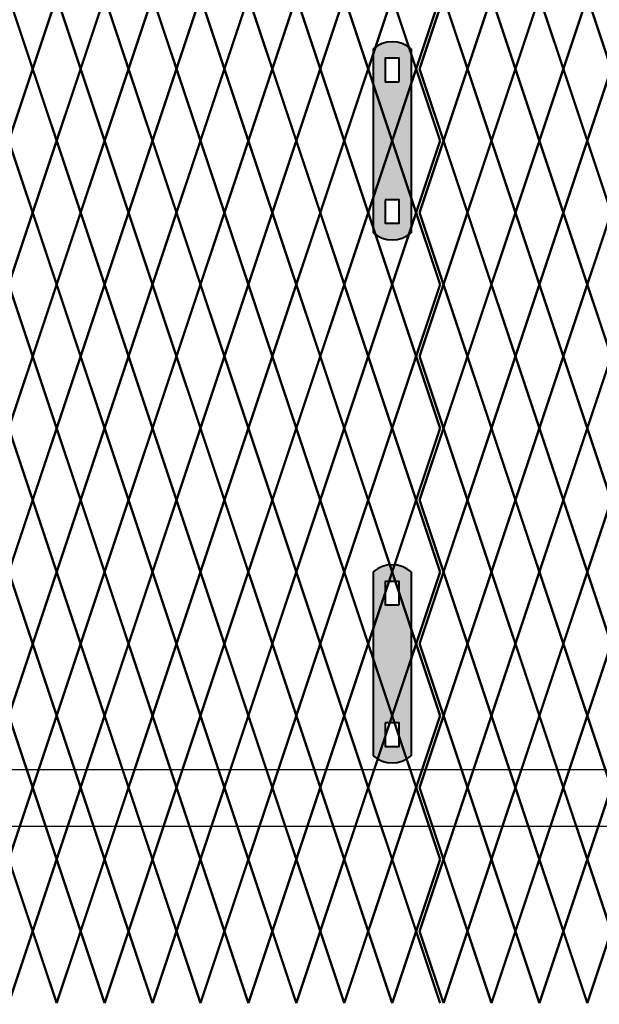
# Model space of a CAD drawing. Units: inches. Extents: x -10 to 198, y 3 to 152.
# Drawn here: x 81 to 97, y 39 to 68 of the extents above; entities that cross this region are included whole.
import ezdxf

# ---------------------------------------------------------------- set-up
doc = ezdxf.new("R2010")
doc.units = ezdxf.units.IN
doc.header["$MEASUREMENT"] = 0
doc.layers.add('BORDER', color=7, linetype='Continuous', lineweight=40)
for name, color, linetype in [('Fence screen', 7, 'Continuous'), ('hardware', 7, 'Continuous'), ('post and C', 7, 'Continuous')]:
    doc.layers.add(name, color=color, linetype=linetype)

# ---------------------------------------------------------------- blocks, each defined once
blk = doc.blocks.new('7.9ft hor bar')
at = {"layer": 'post and C'}
for p, q in [((58.27716312094918, 46.70545744285723), (138.7197385090124, 46.70545744285725)), ((58.27716312094918, 45.04545744285721), (138.7197385090124, 45.05014230796675))]:
    blk.add_line(p, q, dxfattribs=at)
blk = doc.blocks.new('hor line c clamp')
at = {"layer": 'post and C'}
h = blk.add_hatch(color=256, dxfattribs=at)
h.dxf.hatch_style = 1
h.set_gradient(color1=(0, 0, 255), color2=(0, 0, 255), tint=1)
h.paths.add_polyline_path([(-14.34053190420077, 110.5752287171858), (-14.34053190420077, 111.2644467998322), (-14.75406275378864, 111.2644467998322), (-14.75406275378864, 110.5752287171858)], flags=16)
h.paths.add_polyline_path([(-14.75406275378864, 107.1291383039532), (-14.75406275378864, 106.4399202213067), (-14.34053190420077, 106.4399202213067), (-14.34053190420077, 107.1291383039532)], flags=16)
edge = h.paths.add_edge_path()
edge.add_line((-13.99592286287741, 111.5401340328906), (-13.99592286287753, 106.1642329882484))
edge.add_arc((-14.5472973289947, 106.7960162306742), 0.8385486672198291, 228.887909560826, 311.112090439174, ccw=False)
edge.add_line((-15.09867179511187, 106.1642329882483), (-15.09867179511187, 111.5401340328907))
edge.add_arc((-14.5472973289947, 110.9083507904648), 0.8385486672198291, 48.88790956082602, 131.112090439174, ccw=False)
at = {"layer": 'BORDER'}
blk.add_line((-13.99592286287741, 111.5401340328906), (-13.99592286287753, 106.1642329882484), dxfattribs=at)
blk.add_lwpolyline([(-15.09867179511187, 111.5401340328907), (-15.09867179511187, 106.1642329882483)], dxfattribs=at)
for points in [[(-14.34053190420077, 110.5752287171858), (-14.34053190420077, 111.2644467998322), (-14.75406275378864, 111.2644467998322), (-14.75406275378864, 110.5752287171858)], [(-14.75406275378864, 107.1291383039532), (-14.75406275378864, 106.4399202213067), (-14.34053190420077, 106.4399202213067), (-14.34053190420077, 107.1291383039532)]]:
    blk.add_lwpolyline(points, close=True, dxfattribs=at)
for centre, start, end in [((-14.5472973289947, 110.9083507904648), 48.88790956082602, 131.112090439174), ((-14.5472973289947, 106.7960162306742), 228.887909560826, 311.112090439174)]:
    blk.add_arc(centre, 0.8385486672198291, start, end, dxfattribs=at)

msp = doc.modelspace()

# ---------------------------------------------------------------- linework, layer by layer
at = {"layer": 'Fence screen', "color": 7, "linetype": 'Continuous', "const_width": 0.07}
for points, elevation in [([(80.92095081345525, 66.69412934358438), (80.2209508134552, 68.7941293435844)], 24.49999999999996), ([(80.92095081345525, 66.69412934358438), (81.62095081345518, 68.7941293435844)], 25.19999999999992), ([(82.32095081345511, 66.69412934358438), (81.62095081345518, 68.7941293435844)], 25.19999999999992), ([(82.32095081345511, 66.69412934358438), (83.02095081345516, 68.7941293435844)], 26.59999999999994), ([(83.7209508134552, 66.69412934358438), (83.02095081345516, 68.7941293435844)], 27.29999999999995), ([(83.7209508134552, 66.69412934358438), (84.42095081345514, 68.7941293435844)], 29.39999999999993), ([(85.12095081345518, 66.69412934358438), (84.42095081345514, 68.7941293435844)], 27.99999999999991), ([(85.12095081345518, 66.69412934358438), (85.82095081345511, 68.7941293435844)], 28.69999999999992), ([(86.52095081345516, 66.69412934358438), (85.82095081345511, 68.7941293435844)], 30.7999999999999), ([(86.52095081345516, 66.69412934358438), (87.2209508134552, 68.7941293435844)], 27.99999999999991), ([(87.92095081345514, 66.69412934358438), (87.2209508134552, 68.7941293435844)], 31.49999999999991), ([(87.92095081345514, 66.69412934358438), (88.62095081345518, 68.7941293435844)], 30.7999999999999), ([(89.32095081345511, 66.69412934358438), (88.62095081345518, 68.7941293435844)], 32.89999999999988), ([(93.62095081345541, 66.69412934358438), (94.32095081345534, 68.7941293435844)], -11.19999999999995), ([(95.02095081345539, 66.69412934358438), (94.32095081345534, 68.7941293435844)], -9.099999999999923), ([(95.02095081345539, 66.69412934358438), (95.72095081345532, 68.7941293435844)], -9.799999999999926), ([(96.42095081345536, 66.69412934358438), (95.72095081345532, 68.7941293435844)], -6.999999999999943), ([(96.42095081345536, 66.69412934358438), (97.12095081345541, 68.7941293435844)], -6.299999999999926), ([(97.82095081345534, 66.69412934358438), (97.12095081345541, 68.7941293435844)], -7.699999999999946), ([(80.2209508134552, 64.59412934358436), (80.92095081345525, 66.69412934358438)], 37.74026460878677), ([(81.62095081345518, 64.59412934358436), (80.92095081345525, 66.69412934358438)], 25.89999999999993), ([(81.62095081345518, 64.59412934358436), (82.32095081345511, 66.69412934358438)], 24.49999999999996), ([(83.02095081345516, 64.59412934358436), (82.32095081345511, 66.69412934358438)], 18.19999999999997), ([(83.02095081345516, 64.59412934358436), (83.7209508134552, 66.69412934358438)], 25.89999999999993), ([(84.42095081345514, 64.59412934358436), (83.7209508134552, 66.69412934358438)], 31.49999999999991), ([(84.42095081345514, 64.59412934358436), (85.12095081345518, 66.69412934358438)], 28.69999999999992), ([(85.82095081345511, 64.59412934358436), (85.12095081345518, 66.69412934358438)], 27.29999999999995), ([(85.82095081345511, 64.59412934358436), (86.52095081345516, 66.69412934358438)], 34.29999999999995), ([(87.2209508134552, 64.59412934358436), (86.52095081345516, 66.69412934358438)], 30.09999999999994), ([(87.2209508134552, 64.59412934358436), (87.92095081345514, 66.69412934358438)], 30.09999999999994), ([(88.62095081345518, 64.59412934358436), (87.92095081345514, 66.69412934358438)], 26.59999999999994), ([(88.62095081345518, 64.59412934358436), (89.32095081345511, 66.69412934358438)], 32.89999999999988), ([(94.32095081345534, 64.59412934358436), (93.62095081345541, 66.69412934358438)], -9.099999999999923), ([(94.32095081345534, 64.59412934358436), (95.02095081345539, 66.69412934358438)], -7.699999999999946), ([(95.72095081345532, 64.59412934358436), (95.02095081345539, 66.69412934358438)], -0.699999999999946), ([(95.72095081345532, 64.59412934358436), (96.42095081345536, 66.69412934358438)], -9.099999999999923), ([(97.12095081345541, 64.59412934358436), (96.42095081345536, 66.69412934358438)], -11.89999999999991), ([(97.12095081345541, 64.59412934358436), (97.82095081345534, 66.69412934358438)], -2.099999999999966), ([(80.2209508134552, 64.59412934358436), (80.92095081345525, 62.49412934358433)], 25.89999999999993), ([(81.62095081345518, 64.59412934358436), (80.92095081345525, 62.49412934358433)], 24.49999999999996), ([(81.62095081345518, 64.59412934358436), (82.32095081345511, 62.49412934358433)], 24.49999999999996), ([(83.02095081345516, 64.59412934358436), (82.32095081345511, 62.49412934358433)], 11.89999999999998), ([(83.02095081345516, 64.59412934358436), (83.7209508134552, 62.49412934358433)], 25.89999999999993), ([(84.42095081345514, 64.59412934358436), (83.7209508134552, 62.49412934358433)], 32.19999999999992), ([(84.42095081345514, 64.59412934358436), (85.12095081345518, 62.49412934358433)], 28.69999999999992), ([(85.82095081345511, 64.59412934358436), (85.12095081345518, 62.49412934358433)], 27.29999999999995), ([(85.82095081345511, 64.59412934358436), (86.52095081345516, 62.49412934358433)], 30.09999999999994), ([(87.2209508134552, 64.59412934358436), (86.52095081345516, 62.49412934358433)], 34.29999999999995), ([(87.2209508134552, 64.59412934358436), (87.92095081345514, 62.49412934358433)], 34.29999999999995), ([(88.62095081345518, 64.59412934358436), (87.92095081345514, 62.49412934358433)], 31.49999999999991), ([(88.62095081345518, 64.59412934358436), (89.32095081345511, 62.49412934358433)], 32.19999999999992), ([(94.32095081345534, 64.59412934358436), (93.62095081345541, 62.49412934358433)], -10.49999999999994), ([(94.32095081345534, 64.59412934358436), (95.02095081345539, 62.49412934358433)], -10.49999999999994), ([(95.72095081345532, 64.59412934358436), (95.02095081345539, 62.49412934358433)], -2.099999999999966), ([(95.72095081345532, 64.59412934358436), (96.42095081345536, 62.49412934358433)], -6.299999999999926), ([(97.12095081345541, 64.59412934358436), (96.42095081345536, 62.49412934358433)], -7.699999999999946), ([(97.12095081345541, 64.59412934358436), (97.82095081345534, 62.49412934358433)], -6.999999999999943), ([(80.2209508134552, 60.3941293435842), (80.92095081345525, 62.49412934358433)], 25.89999999999998), ([(81.62095081345518, 60.3941293435842), (80.92095081345525, 62.49412934358433)], 28.69999999999997), ([(81.62095081345518, 60.3941293435842), (82.32095081345511, 62.49412934358433)], 25.89999999999998), ([(83.02095081345516, 60.3941293435842), (82.32095081345511, 62.49412934358433)], 27.29999999999995), ([(83.02095081345516, 60.3941293435842), (83.7209508134552, 62.49412934358433)], 27.29999999999995), ([(84.42095081345514, 60.3941293435842), (83.7209508134552, 62.49412934358433)], 30.09999999999994), ([(84.42095081345514, 60.3941293435842), (85.12095081345518, 62.49412934358433)], 30.09999999999994), ([(85.82095081345511, 60.3941293435842), (85.12095081345518, 62.49412934358433)], 30.09999999999994), ([(85.82095081345511, 60.3941293435842), (86.52095081345516, 62.49412934358433)], 31.49999999999996), ([(87.2209508134552, 60.3941293435842), (86.52095081345516, 62.49412934358433)], 31.49999999999996), ([(87.2209508134552, 60.3941293435842), (87.92095081345514, 62.49412934358433)], 32.89999999999993), ([(88.62095081345518, 60.3941293435842), (87.92095081345514, 62.49412934358433)], 32.89999999999993), ([(88.62095081345518, 60.3941293435842), (89.32095081345511, 62.49412934358433)], 34.2999999999999), ([(94.32095081345534, 60.3941293435842), (93.62095081345541, 62.49412934358433)], -6.299999999999926), ([(94.32095081345534, 60.3941293435842), (95.02095081345539, 62.49412934358433)], -9.099999999999923), ([(95.72095081345532, 60.3941293435842), (95.02095081345539, 62.49412934358433)], -7.699999999999903), ([(95.72095081345532, 60.3941293435842), (96.42095081345536, 62.49412934358433)], -4.899999999999906), ([(97.12095081345541, 60.3941293435842), (96.42095081345536, 62.49412934358433)], -6.299999999999926), ([(97.12095081345541, 60.3941293435842), (97.82095081345534, 62.49412934358433)], 25.89999999999998), ([(80.2209508134552, 60.3941293435842), (80.92095081345525, 58.29412934358417)], 27.29999999999995), ([(81.62095081345518, 60.3941293435842), (80.92095081345525, 58.29412934358417)], 38.50546874999989), ([(81.62095081345518, 60.3941293435842), (82.32095081345511, 58.29412934358417)], 25.89999999999998), ([(83.02095081345516, 60.3941293435842), (82.32095081345511, 58.29412934358417)], -4.199999999999946), ([(83.02095081345516, 60.3941293435842), (83.7209508134552, 58.29412934358417)], 24.49999999999996), ([(84.42095081345514, 60.3941293435842), (83.7209508134552, 58.29412934358417)], 30.09999999999994), ([(84.42095081345514, 60.3941293435842), (85.12095081345518, 58.29412934358417)], 28.69999999999997), ([(85.82095081345511, 60.3941293435842), (85.12095081345518, 58.29412934358417)], 34.2999999999999), ([(85.82095081345511, 60.3941293435842), (86.52095081345516, 58.29412934358417)], 28.69999999999997), ([(87.2209508134552, 60.3941293435842), (86.52095081345516, 58.29412934358417)], 31.49999999999996), ([(87.2209508134552, 60.3941293435842), (87.92095081345514, 58.29412934358417)], 28.69999999999997), ([(88.62095081345518, 60.3941293435842), (87.92095081345514, 58.29412934358417)], 32.89999999999993), ([(88.62095081345518, 60.3941293435842), (89.32095081345511, 58.29412934358417)], 32.89999999999993), ([(94.32095081345534, 60.3941293435842), (93.62095081345541, 58.29412934358417)], -9.099999999999923), ([(94.32095081345534, 60.3941293435842), (95.02095081345539, 58.29412934358417)], -7.699999999999903), ([(95.72095081345532, 60.3941293435842), (95.02095081345539, 58.29412934358417)], -7.699999999999903), ([(95.72095081345532, 60.3941293435842), (96.42095081345536, 58.29412934358417)], -6.299999999999926), ([(97.12095081345541, 60.3941293435842), (96.42095081345536, 58.29412934358417)], 6.300000000000054), ([(97.12095081345541, 60.3941293435842), (97.82095081345534, 58.29412934358417)], -4.899999999999906), ([(80.92095081345525, 58.29412934358417), (80.2209508134552, 56.19412934358427)], 9.799999999999997), ([(80.92095081345525, 58.29412934358417), (81.62095081345518, 56.19412934358427)], 25.19999999999997), ([(82.32095081345511, 58.29412934358417), (81.62095081345518, 56.19412934358427)], 26.59999999999994), ([(82.32095081345511, 58.29412934358417), (83.02095081345516, 56.19412934358427)], 27.99999999999996), ([(83.7209508134552, 58.29412934358417), (83.02095081345516, 56.19412934358427)], 27.99999999999996), ([(83.7209508134552, 58.29412934358417), (84.42095081345514, 56.19412934358427)], 30.79999999999995), ([(85.12095081345518, 58.29412934358417), (84.42095081345514, 56.19412934358427)], 30.79999999999995), ([(85.12095081345518, 58.29412934358417), (85.82095081345511, 56.19412934358427)], 29.39999999999993), ([(86.52095081345516, 58.29412934358417), (85.82095081345511, 56.19412934358427)], 32.19999999999992), ([(86.52095081345516, 58.29412934358417), (87.2209508134552, 56.19412934358427)], 30.79999999999995), ([(87.92095081345514, 58.29412934358417), (87.2209508134552, 56.19412934358427)], 33.59999999999994), ([(87.92095081345514, 58.29412934358417), (88.62095081345518, 56.19412934358427)], 33.59999999999994), ([(89.32095081345511, 58.29412934358417), (88.62095081345518, 56.19412934358427)], 32.19999999999992), ([(93.62095081345541, 58.29412934358417), (94.32095081345534, 56.19412934358427)], -6.999999999999943), ([(95.02095081345539, 58.29412934358417), (94.32095081345534, 56.19412934358427)], -6.999999999999943), ([(95.02095081345539, 58.29412934358417), (95.72095081345532, 56.19412934358427)], -8.399999999999906), ([(96.42095081345536, 58.29412934358417), (95.72095081345532, 56.19412934358427)], -5.599999999999923), ([(96.42095081345536, 58.29412934358417), (97.12095081345541, 56.19412934358427)], 2.800000000000054), ([(97.82095081345534, 58.29412934358417), (97.12095081345541, 56.19412934358427)], -6.999999999999943), ([(80.92095081345525, 54.09412934358424), (80.2209508134552, 56.19412934358427)], 25.89999999999998), ([(80.92095081345525, 54.09412934358424), (81.62095081345518, 56.19412934358427)], 26.59999999999994), ([(82.32095081345511, 54.09412934358424), (81.62095081345518, 56.19412934358427)], 26.59999999999994), ([(82.32095081345511, 54.09412934358424), (83.02095081345516, 56.19412934358427)], 27.99999999999996), ([(83.7209508134552, 54.09412934358424), (83.02095081345516, 56.19412934358427)], 28.69999999999997), ([(83.7209508134552, 54.09412934358424), (84.42095081345514, 56.19412934358427)], 30.79999999999995), ([(85.12095081345518, 54.09412934358424), (84.42095081345514, 56.19412934358427)], 29.39999999999993), ([(85.12095081345518, 54.09412934358424), (85.82095081345511, 56.19412934358427)], 30.09999999999994), ([(86.52095081345516, 54.09412934358424), (85.82095081345511, 56.19412934358427)], 32.19999999999992), ([(86.52095081345516, 54.09412934358424), (87.2209508134552, 56.19412934358427)], 29.39999999999993), ([(87.92095081345514, 54.09412934358424), (87.2209508134552, 56.19412934358427)], 32.89999999999993), ([(87.92095081345514, 54.09412934358424), (88.62095081345518, 56.19412934358427)], 32.19999999999992), ([(89.32095081345511, 54.09412934358424), (88.62095081345518, 56.19412934358427)], 34.2999999999999), ([(93.62095081345541, 54.09412934358424), (94.32095081345534, 56.19412934358427)], -9.799999999999933), ([(95.02095081345539, 54.09412934358424), (94.32095081345534, 56.19412934358427)], -7.699999999999903), ([(95.02095081345539, 54.09412934358424), (95.72095081345532, 56.19412934358427)], -8.399999999999906), ([(96.42095081345536, 54.09412934358424), (95.72095081345532, 56.19412934358427)], -5.599999999999923), ([(96.42095081345536, 54.09412934358424), (97.12095081345541, 56.19412934358427)], -4.899999999999906), ([(97.82095081345534, 54.09412934358424), (97.12095081345541, 56.19412934358427)], -6.299999999999926), ([(80.2209508134552, 51.99412934358422), (80.92095081345525, 54.09412934358424)], 39.14026460878679), ([(81.62095081345518, 51.99412934358422), (80.92095081345525, 54.09412934358424)], 27.29999999999995), ([(81.62095081345518, 51.99412934358422), (82.32095081345511, 54.09412934358424)], 25.89999999999998), ([(83.02095081345516, 51.99412934358422), (82.32095081345511, 54.09412934358424)], 19.59999999999999), ([(83.02095081345516, 51.99412934358422), (83.7209508134552, 54.09412934358424)], 27.29999999999995), ([(84.42095081345514, 51.99412934358422), (83.7209508134552, 54.09412934358424)], 32.89999999999993), ([(84.42095081345514, 51.99412934358422), (85.12095081345518, 54.09412934358424)], 30.09999999999994), ([(85.82095081345511, 51.99412934358422), (85.12095081345518, 54.09412934358424)], 28.69999999999997), ([(85.82095081345511, 51.99412934358422), (86.52095081345516, 54.09412934358424)], 35.69999999999997), ([(87.2209508134552, 51.99412934358422), (86.52095081345516, 54.09412934358424)], 31.49999999999996), ([(87.2209508134552, 51.99412934358422), (87.92095081345514, 54.09412934358424)], 31.49999999999996), ([(88.62095081345518, 51.99412934358422), (87.92095081345514, 54.09412934358424)], 27.99999999999996), ([(88.62095081345518, 51.99412934358422), (89.32095081345511, 54.09412934358424)], 34.2999999999999), ([(94.32095081345534, 51.99412934358422), (93.62095081345541, 54.09412934358424)], -7.699999999999903), ([(94.32095081345534, 51.99412934358422), (95.02095081345539, 54.09412934358424)], -6.299999999999926), ([(95.72095081345532, 51.99412934358422), (95.02095081345539, 54.09412934358424)], 0.7000000000000739), ([(95.72095081345532, 51.99412934358422), (96.42095081345536, 54.09412934358424)], -7.699999999999903), ([(97.12095081345541, 51.99412934358422), (96.42095081345536, 54.09412934358424)], -10.49999999999989), ([(97.12095081345541, 51.99412934358422), (97.82095081345534, 54.09412934358424)], -0.699999999999946), ([(80.2209508134552, 51.99412934358422), (80.92095081345525, 49.8941293435842)], 27.29999999999995), ([(81.62095081345518, 51.99412934358422), (80.92095081345525, 49.8941293435842)], 25.89999999999998), ([(81.62095081345518, 51.99412934358422), (82.32095081345511, 49.8941293435842)], 25.89999999999998), ([(83.02095081345516, 51.99412934358422), (82.32095081345511, 49.8941293435842)], 13.3), ([(83.02095081345516, 51.99412934358422), (83.7209508134552, 49.8941293435842)], 27.29999999999995), ([(84.42095081345514, 51.99412934358422), (83.7209508134552, 49.8941293435842)], 33.59999999999994), ([(84.42095081345514, 51.99412934358422), (85.12095081345518, 49.8941293435842)], 30.09999999999994), ([(85.82095081345511, 51.99412934358422), (85.12095081345518, 49.8941293435842)], 28.69999999999997), ([(85.82095081345511, 51.99412934358422), (86.52095081345516, 49.8941293435842)], 31.49999999999996), ([(87.2209508134552, 51.99412934358422), (86.52095081345516, 49.8941293435842)], 35.69999999999997), ([(87.2209508134552, 51.99412934358422), (87.92095081345514, 49.8941293435842)], 35.69999999999997), ([(88.62095081345518, 51.99412934358422), (87.92095081345514, 49.8941293435842)], 32.89999999999993), ([(88.62095081345518, 51.99412934358422), (89.32095081345511, 49.8941293435842)], 33.59999999999994), ([(94.32095081345534, 51.99412934358422), (93.62095081345541, 49.8941293435842)], -9.099999999999923), ([(94.32095081345534, 51.99412934358422), (95.02095081345539, 49.8941293435842)], -9.099999999999923), ([(95.72095081345532, 51.99412934358422), (95.02095081345539, 49.8941293435842)], -0.699999999999946), ([(95.72095081345532, 51.99412934358422), (96.42095081345536, 49.8941293435842)], -4.899999999999906), ([(97.12095081345541, 51.99412934358422), (96.42095081345536, 49.8941293435842)], -6.299999999999926), ([(97.12095081345541, 51.99412934358422), (97.82095081345534, 49.8941293435842)], -5.599999999999923), ([(80.2209508134552, 47.79412934358406), (80.92095081345525, 49.8941293435842)], 27.3), ([(81.62095081345518, 47.79412934358406), (80.92095081345525, 49.8941293435842)], 30.09999999999999), ([(81.62095081345518, 47.79412934358406), (82.32095081345511, 49.8941293435842)], 27.3), ([(83.02095081345516, 47.79412934358406), (82.32095081345511, 49.8941293435842)], 28.69999999999997), ([(83.02095081345516, 47.79412934358406), (83.7209508134552, 49.8941293435842)], 28.69999999999997), ([(84.42095081345514, 47.79412934358406), (83.7209508134552, 49.8941293435842)], 31.49999999999996), ([(84.42095081345514, 47.79412934358406), (85.12095081345518, 49.8941293435842)], 31.49999999999996), ([(85.82095081345511, 47.79412934358406), (85.12095081345518, 49.8941293435842)], 31.49999999999996), ([(85.82095081345511, 47.79412934358406), (86.52095081345516, 49.8941293435842)], 32.89999999999998), ([(87.2209508134552, 47.79412934358406), (86.52095081345516, 49.8941293435842)], 32.89999999999998), ([(87.2209508134552, 47.79412934358406), (87.92095081345514, 49.8941293435842)], 34.29999999999995), ([(88.62095081345518, 47.79412934358406), (87.92095081345514, 49.8941293435842)], 34.29999999999995), ([(88.62095081345518, 47.79412934358406), (89.32095081345511, 49.8941293435842)], 35.69999999999992), ([(94.32095081345534, 47.79412934358406), (93.62095081345541, 49.8941293435842)], -4.899999999999906), ([(94.32095081345534, 47.79412934358406), (95.02095081345539, 49.8941293435842)], -7.699999999999903), ([(95.72095081345532, 47.79412934358406), (95.02095081345539, 49.8941293435842)], -6.299999999999883), ([(95.72095081345532, 47.79412934358406), (96.42095081345536, 49.8941293435842)], -3.499999999999886), ([(97.12095081345541, 47.79412934358406), (96.42095081345536, 49.8941293435842)], -4.899999999999906), ([(97.12095081345541, 47.79412934358406), (97.82095081345534, 49.8941293435842)], 27.3), ([(80.2209508134552, 47.79412934358406), (80.92095081345525, 45.69412934358404)], 28.69999999999997), ([(81.62095081345518, 47.79412934358406), (80.92095081345525, 45.69412934358404)], 39.90546874999991), ([(81.62095081345518, 47.79412934358406), (82.32095081345511, 45.69412934358404)], 27.3), ([(83.02095081345516, 47.79412934358406), (82.32095081345511, 45.69412934358404)], -2.799999999999926), ([(83.02095081345516, 47.79412934358406), (83.7209508134552, 45.69412934358404)], 25.89999999999998), ([(84.42095081345514, 47.79412934358406), (83.7209508134552, 45.69412934358404)], 31.49999999999996), ([(84.42095081345514, 47.79412934358406), (85.12095081345518, 45.69412934358404)], 30.09999999999999), ([(85.82095081345511, 47.79412934358406), (85.12095081345518, 45.69412934358404)], 35.69999999999992), ([(85.82095081345511, 47.79412934358406), (86.52095081345516, 45.69412934358404)], 30.09999999999999), ([(87.2209508134552, 47.79412934358406), (86.52095081345516, 45.69412934358404)], 32.89999999999998), ([(87.2209508134552, 47.79412934358406), (87.92095081345514, 45.69412934358404)], 30.09999999999999), ([(88.62095081345518, 47.79412934358406), (87.92095081345514, 45.69412934358404)], 34.29999999999995), ([(88.62095081345518, 47.79412934358406), (89.32095081345511, 45.69412934358404)], 34.29999999999995), ([(94.32095081345534, 47.79412934358406), (93.62095081345541, 45.69412934358404)], -7.699999999999903), ([(94.32095081345534, 47.79412934358406), (95.02095081345539, 45.69412934358404)], -6.299999999999883), ([(95.72095081345532, 47.79412934358406), (95.02095081345539, 45.69412934358404)], -6.299999999999883), ([(95.72095081345532, 47.79412934358406), (96.42095081345536, 45.69412934358404)], -4.899999999999906), ([(97.12095081345541, 47.79412934358406), (96.42095081345536, 45.69412934358404)], 7.700000000000074), ([(97.12095081345541, 47.79412934358406), (97.82095081345534, 45.69412934358404)], -3.499999999999886), ([(80.92095081345525, 45.69412934358404), (80.2209508134552, 43.59412934358413)], 11.20000000000002), ([(80.92095081345525, 45.69412934358404), (81.62095081345518, 43.59412934358413)], 26.59999999999999), ([(82.32095081345511, 45.69412934358404), (81.62095081345518, 43.59412934358413)], 27.99999999999996), ([(82.32095081345511, 45.69412934358404), (83.02095081345516, 43.59412934358413)], 29.39999999999998), ([(83.7209508134552, 45.69412934358404), (83.02095081345516, 43.59412934358413)], 29.39999999999998), ([(83.7209508134552, 45.69412934358404), (84.42095081345514, 43.59412934358413)], 32.19999999999997), ([(85.12095081345518, 45.69412934358404), (84.42095081345514, 43.59412934358413)], 32.19999999999997), ([(85.12095081345518, 45.69412934358404), (85.82095081345511, 43.59412934358413)], 30.79999999999995), ([(86.52095081345516, 45.69412934358404), (85.82095081345511, 43.59412934358413)], 33.59999999999994), ([(86.52095081345516, 45.69412934358404), (87.2209508134552, 43.59412934358413)], 32.19999999999997), ([(87.92095081345514, 45.69412934358404), (87.2209508134552, 43.59412934358413)], 34.99999999999996), ([(87.92095081345514, 45.69412934358404), (88.62095081345518, 43.59412934358413)], 34.99999999999996), ([(89.32095081345511, 45.69412934358404), (88.62095081345518, 43.59412934358413)], 33.59999999999994), ([(93.62095081345541, 45.69412934358404), (94.32095081345534, 43.59412934358413)], -5.599999999999923), ([(95.02095081345539, 45.69412934358404), (94.32095081345534, 43.59412934358413)], -5.599999999999923), ([(95.02095081345539, 45.69412934358404), (95.72095081345532, 43.59412934358413)], -6.999999999999886), ([(96.42095081345536, 45.69412934358404), (95.72095081345532, 43.59412934358413)], -4.199999999999903), ([(96.42095081345536, 45.69412934358404), (97.12095081345541, 43.59412934358413)], 4.200000000000074), ([(97.82095081345534, 45.69412934358404), (97.12095081345541, 43.59412934358413)], -5.599999999999923), ([(80.92095081345525, 41.49412934358411), (80.2209508134552, 43.59412934358413)], 27.3), ([(80.92095081345525, 41.49412934358411), (81.62095081345518, 43.59412934358413)], 27.99999999999996), ([(82.32095081345511, 41.49412934358411), (81.62095081345518, 43.59412934358413)], 27.99999999999996), ([(82.32095081345511, 41.49412934358411), (83.02095081345516, 43.59412934358413)], 29.39999999999998), ([(83.7209508134552, 41.49412934358411), (83.02095081345516, 43.59412934358413)], 30.09999999999999), ([(83.7209508134552, 41.49412934358411), (84.42095081345514, 43.59412934358413)], 32.19999999999997), ([(85.12095081345518, 41.49412934358411), (84.42095081345514, 43.59412934358413)], 30.79999999999995), ([(85.12095081345518, 41.49412934358411), (85.82095081345511, 43.59412934358413)], 31.49999999999996), ([(86.52095081345516, 41.49412934358411), (85.82095081345511, 43.59412934358413)], 33.59999999999994), ([(86.52095081345516, 41.49412934358411), (87.2209508134552, 43.59412934358413)], 30.79999999999995), ([(87.92095081345514, 41.49412934358411), (87.2209508134552, 43.59412934358413)], 34.29999999999995), ([(87.92095081345514, 41.49412934358411), (88.62095081345518, 43.59412934358413)], 33.59999999999994), ([(89.32095081345511, 41.49412934358411), (88.62095081345518, 43.59412934358413)], 35.69999999999992), ([(93.62095081345541, 41.49412934358411), (94.32095081345534, 43.59412934358413)], -8.399999999999913), ([(95.02095081345539, 41.49412934358411), (94.32095081345534, 43.59412934358413)], -6.299999999999883), ([(95.02095081345539, 41.49412934358411), (95.72095081345532, 43.59412934358413)], -6.999999999999886), ([(96.42095081345536, 41.49412934358411), (95.72095081345532, 43.59412934358413)], -4.199999999999903), ([(96.42095081345536, 41.49412934358411), (97.12095081345541, 43.59412934358413)], -3.499999999999886), ([(97.82095081345534, 41.49412934358411), (97.12095081345541, 43.59412934358413)], -4.899999999999906), ([(80.2209508134552, 39.39412934358408), (80.92095081345525, 41.49412934358411)], 40.54026460878681), ([(81.62095081345518, 39.39412934358408), (80.92095081345525, 41.49412934358411)], 28.69999999999997), ([(81.62095081345518, 39.39412934358408), (82.32095081345511, 41.49412934358411)], 27.3), ([(83.02095081345516, 39.39412934358408), (82.32095081345511, 41.49412934358411)], 21.00000000000001), ([(83.02095081345516, 39.39412934358408), (83.7209508134552, 41.49412934358411)], 28.69999999999997), ([(84.42095081345514, 39.39412934358408), (83.7209508134552, 41.49412934358411)], 34.29999999999995), ([(84.42095081345514, 39.39412934358408), (85.12095081345518, 41.49412934358411)], 31.49999999999996), ([(85.82095081345511, 39.39412934358408), (85.12095081345518, 41.49412934358411)], 30.09999999999999), ([(85.82095081345511, 39.39412934358408), (86.52095081345516, 41.49412934358411)], 37.09999999999999), ([(87.2209508134552, 39.39412934358408), (86.52095081345516, 41.49412934358411)], 32.89999999999998), ([(87.2209508134552, 39.39412934358408), (87.92095081345514, 41.49412934358411)], 32.89999999999998), ([(88.62095081345518, 39.39412934358408), (87.92095081345514, 41.49412934358411)], 29.39999999999998), ([(88.62095081345518, 39.39412934358408), (89.32095081345511, 41.49412934358411)], 35.69999999999992), ([(94.32095081345534, 39.39412934358408), (93.62095081345541, 41.49412934358411)], -6.299999999999883), ([(94.32095081345534, 39.39412934358408), (95.02095081345539, 41.49412934358411)], -4.899999999999906), ([(95.72095081345532, 39.39412934358408), (95.02095081345539, 41.49412934358411)], -4.899999999999856), ([(95.72095081345532, 39.39412934358408), (96.42095081345536, 41.49412934358411)], -6.299999999999883), ([(97.12095081345541, 39.39412934358408), (96.42095081345536, 41.49412934358411)], -9.099999999999923), ([(97.12095081345541, 39.39412934358408), (97.82095081345534, 41.49412934358411)], 0.7000000000000739)]:
    msp.add_lwpolyline(points, dxfattribs=dict(at, elevation=elevation))
at = {"layer": 'Fence screen', "color": 4, "linetype": 'Continuous', "const_width": 0.07}
for points, elevation in [([(89.32095081345511, 66.69412934358438), (90.02095081345504, 68.7941293435844)], 27.99999999999991), ([(90.7209508134552, 66.69412934358438), (90.02095081345504, 68.7941293435844)], 33.59999999999989), ([(90.7209508134552, 66.69412934358438), (91.42095081345514, 68.7941293435844)], 33.59999999999989), ([(91.42095081345514, 68.7941293435844), (92.1209508134553, 66.69412934358438)], 34.99999999999986), ([(92.82095081345523, 68.7941293435844), (92.1209508134553, 66.69412934358438)], 36.39999999999993), ([(92.22095081345532, 66.69412934358438), (92.92095081345536, 68.7941293435844)], -11.19999999999995), ([(93.62095081345541, 66.69412934358438), (92.92095081345536, 68.7941293435844)], 2.100000000000037), ([(90.02095081345504, 64.59412934358436), (89.32095081345511, 66.69412934358438)], 28.69999999999992), ([(90.02095081345504, 64.59412934358436), (90.7209508134552, 66.69412934358438)], 29.39999999999993), ([(91.42095081345514, 64.59412934358436), (90.7209508134552, 66.69412934358438)], 32.89999999999988), ([(91.42095081345514, 64.59412934358436), (92.1209508134553, 66.69412934358438)], 34.99999999999986), ([(92.82095081345523, 64.59412934358436), (92.1209508134553, 66.69412934358438)], 38.4999999999998), ([(92.92095081345536, 64.59412934358436), (92.22095081345532, 66.69412934358438)], -10.49999999999994), ([(92.92095081345536, 64.59412934358436), (93.62095081345541, 66.69412934358438)], -10.49999999999994), ([(90.02095081345504, 64.59412934358436), (89.32095081345511, 62.49412934358433)], 27.29999999999995), ([(90.02095081345504, 64.59412934358436), (90.7209508134552, 62.49412934358433)], 32.89999999999988), ([(91.42095081345514, 64.59412934358436), (90.7209508134552, 62.49412934358433)], 34.29999999999995), ([(91.42095081345514, 64.59412934358436), (92.1209508134553, 62.49412934358433)], 38.4999999999998), ([(92.82095081345523, 64.59412934358436), (92.1209508134553, 62.49412934358433)], 39.89999999999988), ([(92.92095081345536, 64.59412934358436), (92.22095081345532, 62.49412934358433)], -9.099999999999923), ([(92.92095081345536, 64.59412934358436), (93.62095081345541, 62.49412934358433)], -11.89999999999991), ([(90.02095081345504, 60.3941293435842), (89.32095081345511, 62.49412934358433)], 34.2999999999999), ([(90.02095081345504, 60.3941293435842), (90.7209508134552, 62.49412934358433)], 35.69999999999997), ([(91.42095081345514, 60.3941293435842), (90.7209508134552, 62.49412934358433)], 35.69999999999997), ([(91.42095081345514, 60.39412934358431), (92.1209508134553, 62.49412934358433)], 29.39999999999999), ([(92.82095081345523, 60.39412934358431), (92.1209508134553, 62.49412934358433)], 32.89999999999993), ([(92.92095081345536, 60.3941293435842), (92.22095081345532, 62.49412934358433)], -9.099999999999923), ([(92.92095081345536, 60.3941293435842), (93.62095081345541, 62.49412934358433)], -10.49999999999989), ([(90.02095081345504, 60.3941293435842), (89.32095081345511, 58.29412934358417)], 31.49999999999996), ([(90.02095081345504, 60.3941293435842), (90.7209508134552, 58.29412934358417)], 35.69999999999997), ([(91.42095081345514, 60.3941293435842), (90.7209508134552, 58.29412934358417)], 34.2999999999999), ([(91.42095081345514, 60.39412934358431), (92.1209508134553, 58.29412934358429)], 32.89999999999993), ([(92.82095081345523, 60.39412934358431), (92.1209508134553, 58.29412934358429)], 34.30000000000001), ([(92.92095081345536, 60.3941293435842), (92.22095081345532, 58.29412934358417)], -7.699999999999903), ([(92.92095081345536, 60.3941293435842), (93.62095081345541, 58.29412934358417)], -10.49999999999989), ([(89.32095081345511, 58.29412934358417), (90.02095081345504, 56.19412934358427)], 36.39999999999993), ([(90.7209508134552, 58.29412934358417), (90.02095081345504, 56.19412934358427)], 36.39999999999993), ([(90.7209508134552, 58.29412934358417), (91.42095081345514, 56.19412934358427)], 34.99999999999991), ([(91.42095081345514, 56.19412934358427), (92.1209508134553, 58.29412934358429)], 32.89999999999993), ([(92.82095081345523, 56.19412934358427), (92.1209508134553, 58.29412934358429)], 36.39999999999988), ([(92.22095081345532, 58.29412934358417), (92.92095081345536, 56.19412934358427)], -6.999999999999943), ([(93.62095081345541, 58.29412934358417), (92.92095081345536, 56.19412934358427)], -9.799999999999933), ([(89.32095081345511, 54.09412934358424), (90.02095081345504, 56.19412934358427)], 29.39999999999993), ([(90.7209508134552, 54.09412934358424), (90.02095081345504, 56.19412934358427)], 34.99999999999991), ([(90.7209508134552, 54.09412934358424), (91.42095081345514, 56.19412934358427)], 34.99999999999991), ([(91.42095081345514, 56.19412934358427), (92.1209508134553, 54.09412934358424)], 36.39999999999988), ([(92.82095081345523, 56.19412934358427), (92.1209508134553, 54.09412934358424)], 37.79999999999995), ([(92.22095081345532, 54.09412934358424), (92.92095081345536, 56.19412934358427)], -9.799999999999933), ([(93.62095081345541, 54.09412934358424), (92.92095081345536, 56.19412934358427)], 3.5), ([(90.02095081345504, 51.99412934358422), (89.32095081345511, 54.09412934358424)], 30.09999999999994), ([(90.02095081345504, 51.99412934358422), (90.7209508134552, 54.09412934358424)], 30.79999999999995), ([(91.42095081345514, 51.99412934358422), (90.7209508134552, 54.09412934358424)], 34.2999999999999), ([(91.42095081345514, 51.99412934358422), (92.1209508134553, 54.09412934358424)], 36.39999999999988), ([(92.82095081345523, 51.99412934358422), (92.1209508134553, 54.09412934358424)], 39.89999999999982), ([(92.92095081345536, 51.99412934358422), (92.22095081345532, 54.09412934358424)], -9.099999999999923), ([(92.92095081345536, 51.99412934358422), (93.62095081345541, 54.09412934358424)], -9.099999999999923), ([(90.02095081345504, 51.99412934358422), (89.32095081345511, 49.8941293435842)], 28.69999999999997), ([(90.02095081345504, 51.99412934358422), (90.7209508134552, 49.8941293435842)], 34.2999999999999), ([(91.42095081345514, 51.99412934358422), (90.7209508134552, 49.8941293435842)], 35.69999999999997), ([(91.42095081345514, 51.99412934358422), (92.1209508134553, 49.8941293435842)], 39.89999999999982), ([(92.82095081345523, 51.99412934358422), (92.1209508134553, 49.8941293435842)], 41.2999999999999), ([(92.92095081345536, 51.99412934358422), (92.22095081345532, 49.8941293435842)], -7.699999999999903), ([(92.92095081345536, 51.99412934358422), (93.62095081345541, 49.8941293435842)], -10.49999999999989), ([(90.02095081345504, 47.79412934358406), (89.32095081345511, 49.8941293435842)], 35.69999999999992), ([(90.02095081345504, 47.79412934358406), (90.7209508134552, 49.8941293435842)], 37.09999999999999), ([(91.42095081345514, 47.79412934358406), (90.7209508134552, 49.8941293435842)], 37.09999999999999), ([(91.42095081345514, 47.79412934358417), (92.1209508134553, 49.8941293435842)], 30.80000000000001), ([(92.82095081345523, 47.79412934358417), (92.1209508134553, 49.8941293435842)], 34.29999999999995), ([(92.92095081345536, 47.79412934358406), (92.22095081345532, 49.8941293435842)], -7.699999999999903), ([(92.92095081345536, 47.79412934358406), (93.62095081345541, 49.8941293435842)], -9.099999999999923), ([(90.02095081345504, 47.79412934358406), (89.32095081345511, 45.69412934358404)], 32.89999999999998), ([(90.02095081345504, 47.79412934358406), (90.7209508134552, 45.69412934358404)], 37.09999999999999), ([(91.42095081345514, 47.79412934358406), (90.7209508134552, 45.69412934358404)], 35.69999999999992), ([(91.42095081345514, 47.79412934358417), (92.1209508134553, 45.69412934358415)], 34.29999999999995), ([(92.82095081345523, 47.79412934358417), (92.1209508134553, 45.69412934358415)], 35.70000000000003), ([(92.92095081345536, 47.79412934358406), (92.22095081345532, 45.69412934358404)], -6.299999999999883), ([(92.92095081345536, 47.79412934358406), (93.62095081345541, 45.69412934358404)], -9.099999999999923), ([(89.32095081345511, 45.69412934358404), (90.02095081345504, 43.59412934358413)], 37.79999999999995), ([(90.7209508134552, 45.69412934358404), (90.02095081345504, 43.59412934358413)], 37.79999999999995), ([(90.7209508134552, 45.69412934358404), (91.42095081345514, 43.59412934358413)], 36.39999999999993), ([(91.42095081345514, 43.59412934358413), (92.1209508134553, 45.69412934358415)], 34.29999999999995), ([(92.82095081345523, 43.59412934358413), (92.1209508134553, 45.69412934358415)], 37.7999999999999), ([(92.22095081345532, 45.69412934358404), (92.92095081345536, 43.59412934358413)], -5.599999999999923), ([(93.62095081345541, 45.69412934358404), (92.92095081345536, 43.59412934358413)], -8.399999999999913), ([(89.32095081345511, 41.49412934358411), (90.02095081345504, 43.59412934358413)], 30.79999999999995), ([(90.7209508134552, 41.49412934358411), (90.02095081345504, 43.59412934358413)], 36.39999999999993), ([(90.7209508134552, 41.49412934358411), (91.42095081345514, 43.59412934358413)], 36.39999999999993), ([(91.42095081345514, 43.59412934358413), (92.1209508134553, 41.49412934358411)], 37.7999999999999), ([(92.82095081345523, 43.59412934358413), (92.1209508134553, 41.49412934358411)], 39.19999999999997), ([(92.22095081345532, 41.49412934358411), (92.92095081345536, 43.59412934358413)], -8.399999999999913), ([(93.62095081345541, 41.49412934358411), (92.92095081345536, 43.59412934358413)], 4.900000000000077), ([(90.02095081345504, 39.39412934358408), (89.32095081345511, 41.49412934358411)], 31.49999999999996), ([(90.02095081345504, 39.39412934358408), (90.7209508134552, 41.49412934358411)], 32.19999999999997), ([(91.42095081345514, 39.39412934358408), (90.7209508134552, 41.49412934358411)], 35.69999999999992), ([(91.42095081345514, 39.39412934358408), (92.1209508134553, 41.49412934358411)], 37.7999999999999), ([(92.82095081345523, 39.39412934358408), (92.1209508134553, 41.49412934358411)], 41.29999999999984), ([(92.92095081345536, 39.39412934358408), (92.22095081345532, 41.49412934358411)], -7.699999999999903), ([(92.92095081345536, 39.39412934358408), (93.62095081345541, 41.49412934358411)], -7.699999999999903)]:
    msp.add_lwpolyline(points, dxfattribs=dict(at, elevation=elevation))

# ---------------------------------------------------------------- block references
at = {"layer": 'hardware'}
for p in [(105.9682481424499, -44.25805416698515, 31.49999999999991), (105.9682481424499, -59.54488414290153, 29.39999999999993)]:
    msp.add_blockref('hor line c clamp', p, dxfattribs=at)
at = {"layer": 'post and C'}
msp.add_blockref('7.9ft hor bar', (-7.230643038335558, -0.4813280992731492, 27.3), dxfattribs=at)

doc.saveas('drawing.dxf')
